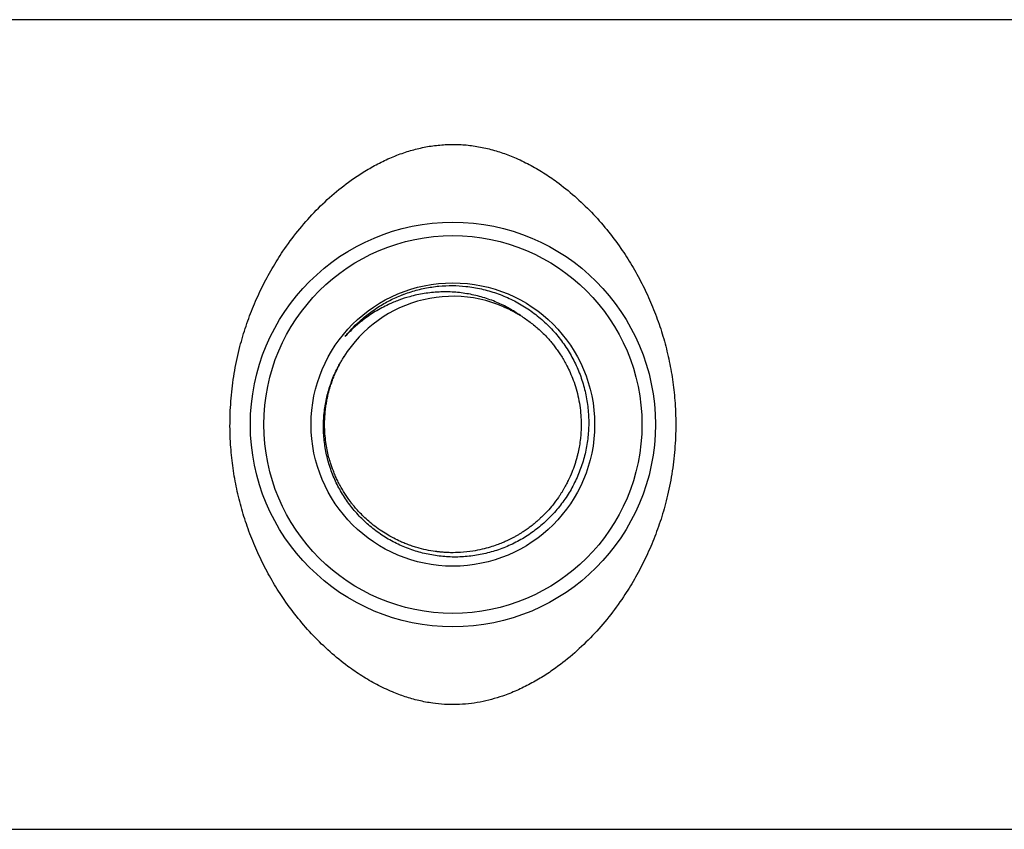
# Model space of a CAD drawing. Units: millimetres. Extents: x -8147 to 23997, y -3910 to 3599.
# Drawn here: x -8074 to -8001, y 3424 to 3484 of the extents above; entities that cross this region are included whole.
import ezdxf

# ---------------------------------------------------------------- set-up
doc = ezdxf.new("R2010")
doc.units = ezdxf.units.MM

msp = doc.modelspace()

# ---------------------------------------------------------------- linework, layer by layer
at = {"color": 7, "linetype": 'Continuous', "lineweight": 25}
for p, q in [((-7923.166, 3483.887), (-8116.901, 3483.887)), ((-8045.564, 3463.527), (-8045.741, 3463.446)), ((-8050.076, 3458.72), (-8049.947, 3458.934)), ((-8116.901, 3423.887), (-7996.901, 3423.887))]:
    msp.add_line(p, q, dxfattribs=at)
for radius in [15, 14, 10.5]:
    msp.add_circle((-8041.901, 3453.887), radius, dxfattribs=at)
for centre, radius, start, end in [((-8041.901, 3453.887), 9.5, 58.21251, 148.21251), ((-8038.284, 3452.166), 5.495, 332.29124, 333.72107), ((-8036.232, 3446.541), 0.221, 301.14035, 308.78192)]:
    msp.add_arc(centre, radius, start, end, dxfattribs=at)
for points, knots in [([(-8042.468, 3474.631), (-8042.819, 3474.601), (-8043.523, 3474.542), (-8044.548, 3474.33), (-8045.574, 3474.03), (-8046.589, 3473.633), (-8047.59, 3473.148), (-8048.54, 3472.597), (-8049.649, 3471.853), (-8050.884, 3470.874), (-8052.201, 3469.614), (-8053.406, 3468.236), (-8054.434, 3466.841), (-8055.305, 3465.453), (-8056.035, 3464.093), (-8056.68, 3462.671), (-8057.234, 3461.194), (-8057.708, 3459.603), (-8058.079, 3457.893), (-8058.325, 3456.072), (-8058.429, 3454.23), (-8058.388, 3452.479), (-8058.222, 3450.834), (-8057.962, 3449.3), (-8057.603, 3447.797), (-8057.146, 3446.323), (-8056.591, 3444.888), (-8055.943, 3443.495), (-8055.212, 3442.163), (-8054.359, 3440.828), (-8053.374, 3439.504), (-8052.243, 3438.212), (-8051.016, 3437.022), (-8049.809, 3436.04), (-8048.65, 3435.242), (-8047.556, 3434.604), (-8046.48, 3434.093), (-8045.435, 3433.7), (-8044.437, 3433.416), (-8043.46, 3433.228), (-8042.52, 3433.136), (-8041.631, 3433.121), (-8040.747, 3433.179), (-8039.879, 3433.31), (-8039.035, 3433.504), (-8038.124, 3433.784), (-8037.161, 3434.164), (-8036.158, 3434.655), (-8035.205, 3435.212), (-8034.096, 3435.963), (-8032.86, 3436.951), (-8031.544, 3438.22), (-8030.34, 3439.608), (-8029.314, 3441.012), (-8028.447, 3442.407), (-8027.721, 3443.774), (-8027.081, 3445.202), (-8026.533, 3446.685), (-8026.066, 3448.28), (-8025.704, 3449.99), (-8025.467, 3451.807), (-8025.372, 3453.644), (-8025.42, 3455.391), (-8025.593, 3457.032), (-8025.858, 3458.563), (-8026.222, 3460.063), (-8026.684, 3461.533), (-8027.245, 3462.967), (-8027.899, 3464.359), (-8028.636, 3465.689), (-8029.495, 3467.023), (-8030.487, 3468.344), (-8031.626, 3469.635), (-8032.862, 3470.821), (-8034.062, 3471.785), (-8035.193, 3472.557), (-8036.236, 3473.163), (-8037.279, 3473.663), (-8038.316, 3474.058), (-8039.334, 3474.352), (-8040.375, 3474.552), (-8041.426, 3474.656), (-8042.121, 3474.639), (-8042.468, 3474.631)], [0, 0, 0, 0, 0.008686, 0.017413, 0.026116, 0.035813, 0.045541, 0.055287, 0.065005, 0.081332, 0.097718, 0.114109, 0.130444, 0.143765, 0.157144, 0.170534, 0.183897, 0.197204, 0.212275, 0.22742, 0.24256, 0.257625, 0.270442, 0.283303, 0.296169, 0.308992, 0.322144, 0.335333, 0.348526, 0.361686, 0.377011, 0.392382, 0.407749, 0.423069, 0.434287, 0.445518, 0.456722, 0.465484, 0.474262, 0.483006, 0.490273, 0.497564, 0.504831, 0.512065, 0.519321, 0.526564, 0.536308, 0.546085, 0.555878, 0.565644, 0.582024, 0.598461, 0.614905, 0.631292, 0.644634, 0.658035, 0.671447, 0.684831, 0.698159, 0.713187, 0.728288, 0.743385, 0.758407, 0.77121, 0.784057, 0.796909, 0.809719, 0.822892, 0.836102, 0.849316, 0.862496, 0.87786, 0.89327, 0.908676, 0.924033, 0.934716, 0.945409, 0.956079, 0.965033, 0.974004, 0.982939, 0.99147, 1, 1, 1, 1]), ([(-8042.933, 3464.147), (-8042.599, 3464.166), (-8041.932, 3464.204), (-8040.878, 3464.135), (-8039.784, 3463.953), (-8038.667, 3463.634), (-8037.594, 3463.193), (-8036.581, 3462.632), (-8035.639, 3461.961), (-8034.78, 3461.192), (-8034.016, 3460.331), (-8033.355, 3459.393), (-8032.802, 3458.387), (-8032.369, 3457.324), (-8032.058, 3456.22), (-8031.874, 3455.092), (-8031.821, 3453.954), (-8031.895, 3452.822), (-8032.094, 3451.704), (-8032.42, 3450.617), (-8032.865, 3449.573), (-8033.423, 3448.589), (-8034.09, 3447.679), (-8034.851, 3446.852), (-8035.698, 3446.114), (-8036.624, 3445.48), (-8037.614, 3444.953), (-8038.655, 3444.541), (-8039.735, 3444.253), (-8040.838, 3444.087), (-8041.95, 3444.046), (-8043.057, 3444.133), (-8044.145, 3444.342), (-8045.202, 3444.67), (-8046.214, 3445.118), (-8047.169, 3445.677), (-8048.052, 3446.337), (-8048.85, 3447.092), (-8049.557, 3447.927), (-8050.167, 3448.836), (-8050.668, 3449.81), (-8051.057, 3450.833), (-8051.328, 3451.89), (-8051.474, 3452.968), (-8051.499, 3454.051), (-8051.404, 3455.129), (-8051.186, 3456.189), (-8050.85, 3457.216), (-8050.443, 3458.122), (-8050.116, 3458.661), (-8049.976, 3458.892)], [0, 0, 0, 0, 0.01885, 0.037701, 0.059489, 0.081347, 0.103134, 0.12482, 0.146577, 0.168263, 0.189798, 0.211402, 0.232937, 0.254453, 0.276041, 0.297557, 0.318841, 0.340192, 0.361476, 0.382766, 0.404124, 0.425413, 0.446501, 0.467656, 0.488744, 0.50978, 0.530883, 0.551917, 0.572836, 0.593824, 0.614743, 0.635525, 0.656374, 0.677155, 0.697905, 0.718723, 0.739473, 0.760004, 0.7806, 0.80113, 0.821667, 0.842271, 0.862808, 0.883129, 0.903514, 0.923835, 0.944118, 0.964466, 0.984748, 1, 1, 1, 1]), ([(-8049.885, 3460.413), (-8049.805, 3460.509), (-8049.564, 3460.797), (-8049.132, 3461.251), (-8048.512, 3461.818), (-8047.774, 3462.383), (-8046.911, 3462.919), (-8045.987, 3463.375), (-8045.007, 3463.737), (-8043.982, 3464.01), (-8043.282, 3464.102), (-8042.933, 3464.147)], [0, 0, 0, 0, 0.046328, 0.13928, 0.232229, 0.357407, 0.48289, 0.608067, 0.738596, 0.86947, 1, 1, 1, 1]), ([(-8036.896, 3461.962), (-8037.175, 3462.147), (-8037.732, 3462.515), (-8038.665, 3462.966), (-8039.668, 3463.327), (-8040.737, 3463.579), (-8041.828, 3463.714), (-8042.929, 3463.724), (-8044.026, 3463.612), (-8045.021, 3463.398), (-8045.905, 3463.112), (-8046.764, 3462.752), (-8047.662, 3462.268), (-8048.518, 3461.679), (-8049.263, 3461.059), (-8049.678, 3460.628), (-8049.885, 3460.413)], [0, 0, 0, 0, 0.07011, 0.140219, 0.216843, 0.293713, 0.370351, 0.447324, 0.524539, 0.601513, 0.660495, 0.719477, 0.796913, 0.874352, 0.937175, 1, 1, 1, 1]), ([(-8038.148, 3462.614), (-8038.144, 3462.613), (-8038.109, 3462.599), (-8038.042, 3462.568), (-8037.945, 3462.525), (-8037.842, 3462.477), (-8037.735, 3462.425), (-8037.622, 3462.37), (-8037.509, 3462.311), (-8037.378, 3462.242), (-8037.218, 3462.154), (-8037.037, 3462.049), (-8036.912, 3461.971), (-8036.855, 3461.935)], [0, 0, 0, 0, 0.007855, 0.077191, 0.150582, 0.22803, 0.309534, 0.395085, 0.484708, 0.571953, 0.697591, 0.86162, 1, 1, 1, 1]), ([(-8036.896, 3461.962), (-8036.775, 3461.885), (-8036.532, 3461.73), (-8036.181, 3461.476), (-8035.842, 3461.209), (-8035.515, 3460.925), (-8035.201, 3460.628), (-8034.933, 3460.349), (-8034.701, 3460.088), (-8034.497, 3459.843), (-8034.288, 3459.574), (-8034.076, 3459.279), (-8033.863, 3458.957), (-8033.652, 3458.606), (-8033.431, 3458.199), (-8033.202, 3457.72), (-8032.973, 3457.155), (-8032.764, 3456.519), (-8032.592, 3455.831), (-8032.471, 3455.114), (-8032.421, 3454.568), (-8032.405, 3454.2), (-8032.401, 3454.01), (-8032.4, 3453.82), (-8032.404, 3453.629), (-8032.411, 3453.439), (-8032.425, 3453.182), (-8032.459, 3452.804), (-8032.512, 3452.418), (-8032.572, 3452.085), (-8032.62, 3451.852), (-8032.678, 3451.602), (-8032.748, 3451.337), (-8032.83, 3451.057), (-8032.957, 3450.674), (-8033.15, 3450.171), (-8033.361, 3449.717), (-8033.529, 3449.395), (-8033.627, 3449.218), (-8033.73, 3449.039), (-8033.841, 3448.857), (-8033.959, 3448.673), (-8034.174, 3448.353), (-8034.482, 3447.942), (-8034.874, 3447.486), (-8035.194, 3447.155), (-8035.438, 3446.923), (-8035.612, 3446.766), (-8035.758, 3446.64), (-8035.944, 3446.485), (-8036.181, 3446.299), (-8036.471, 3446.089), (-8036.727, 3445.918), (-8036.952, 3445.777), (-8037.148, 3445.661), (-8037.349, 3445.548), (-8037.553, 3445.44), (-8037.759, 3445.337), (-8037.995, 3445.226), (-8038.291, 3445.097), (-8038.679, 3444.946), (-8039.167, 3444.783), (-8039.758, 3444.624), (-8040.489, 3444.481), (-8041.271, 3444.396), (-8041.89, 3444.383), (-8042.266, 3444.394), (-8042.452, 3444.403), (-8042.618, 3444.414), (-8042.765, 3444.426), (-8042.891, 3444.439), (-8043.204, 3444.474), (-8043.706, 3444.552), (-8044.227, 3444.672), (-8044.573, 3444.77), (-8044.751, 3444.824), (-8044.928, 3444.882), (-8045.103, 3444.943), (-8045.277, 3445.007), (-8045.503, 3445.095), (-8045.838, 3445.237), (-8046.251, 3445.437), (-8046.712, 3445.69), (-8047.185, 3445.985), (-8047.669, 3446.331), (-8048.12, 3446.699), (-8048.505, 3447.052), (-8048.828, 3447.381), (-8049.096, 3447.68), (-8049.313, 3447.942), (-8049.584, 3448.292), (-8049.907, 3448.757), (-8050.178, 3449.217), (-8050.346, 3449.535), (-8050.429, 3449.701), (-8050.509, 3449.868), (-8050.586, 3450.037), (-8050.66, 3450.207), (-8050.724, 3450.363), (-8050.785, 3450.521), (-8050.856, 3450.715), (-8050.949, 3450.986), (-8051.057, 3451.344), (-8051.169, 3451.782), (-8051.273, 3452.301), (-8051.356, 3452.894), (-8051.4, 3453.51), (-8051.404, 3454.097), (-8051.377, 3454.613), (-8051.331, 3455.057), (-8051.275, 3455.44), (-8051.21, 3455.791), (-8051.133, 3456.139), (-8051.039, 3456.492), (-8050.933, 3456.839), (-8050.815, 3457.179), (-8050.682, 3457.519), (-8050.535, 3457.855), (-8050.376, 3458.186), (-8050.261, 3458.397), (-8050.202, 3458.504)], [0, 0, 0, 0, 0.009756, 0.019512, 0.029268, 0.039025, 0.048781, 0.058537, 0.065211, 0.072395, 0.080089, 0.088292, 0.097005, 0.106227, 0.115958, 0.128379, 0.142137, 0.157233, 0.173666, 0.190048, 0.206432, 0.210724, 0.215016, 0.219308, 0.223599, 0.227892, 0.232184, 0.241067, 0.253575, 0.258552, 0.263929, 0.26971, 0.275892, 0.282478, 0.289466, 0.303243, 0.318906, 0.323321, 0.327865, 0.332539, 0.337343, 0.342276, 0.347338, 0.363442, 0.377004, 0.388024, 0.39462, 0.399786, 0.403872, 0.407688, 0.416159, 0.42425, 0.431965, 0.436994, 0.442196, 0.447398, 0.4526, 0.457802, 0.463005, 0.470228, 0.479642, 0.491245, 0.505037, 0.521017, 0.541625, 0.558233, 0.562881, 0.567084, 0.570842, 0.574155, 0.577024, 0.579448, 0.595435, 0.611422, 0.61561, 0.619798, 0.623986, 0.628174, 0.632362, 0.63655, 0.6446, 0.656973, 0.667624, 0.680197, 0.69469, 0.70783, 0.719605, 0.730016, 0.739062, 0.746742, 0.753058, 0.769035, 0.785011, 0.789196, 0.793381, 0.797566, 0.801751, 0.805937, 0.810121, 0.813151, 0.817396, 0.824093, 0.832539, 0.842735, 0.854679, 0.868374, 0.883211, 0.896457, 0.908113, 0.918178, 0.926653, 0.934293, 0.942335, 0.950775, 0.958991, 0.966917, 0.975159, 0.983715, 0.991714, 1, 1, 1, 1]), ([(-8043.015, 3444.453), (-8043.033, 3444.455), (-8043.062, 3444.458), (-8043.095, 3444.463), (-8043.111, 3444.465), (-8043.117, 3444.465), (-8043.119, 3444.466), (-8043.12, 3444.466), (-8043.12, 3444.466), (-8043.12, 3444.466), (-8043.12, 3444.466), (-8043.12, 3444.466), (-8043.12, 3444.466), (-8043.149, 3444.466), (-8043.177, 3444.474), (-8043.206, 3444.483)], [0, 0, 0, 0, 0.2780696, 0.452819, 0.5166425, 0.5369617, 0.5444231, 0.54737, 0.5486422, 0.5491818, 0.5494163, 0.5494934, 0.5495705, 0.5496476, 1, 1, 1, 1])]:
    msp.add_open_spline(points, degree=3, knots=knots, dxfattribs=at)

doc.saveas('drawing.dxf')
